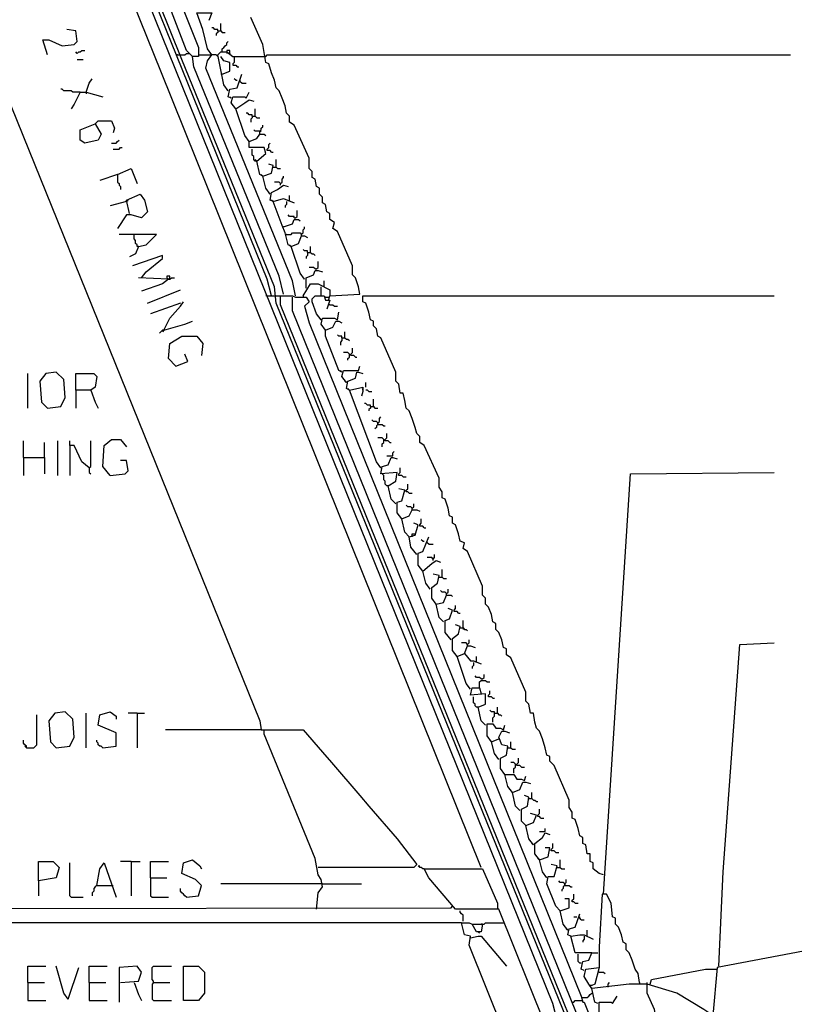
# Model space of a CAD drawing. Extents: x 0.16 to 7.56, y 0.46 to 9.88.
# Drawn here: x 3.31 to 4.88, y 3.57 to 5.56 of the extents above; entities that cross this region are included whole.
import ezdxf

# ---------------------------------------------------------------- set-up
doc = ezdxf.new("R2010")
doc.units = 0
doc.header["$MEASUREMENT"] = 0
doc.layers.add('PFV', color=7, linetype='Continuous')

msp = doc.modelspace()

# ---------------------------------------------------------------- linework, layer by layer
at = {"layer": 'PFV', "color": 0}
for points in [[(4.39697, 3.533333, 0), (4.387879, 3.566667, 0), (2.775758, 7.554545, 0), (2.745455, 7.551515, 0), (2.748485, 8.221212, 0)], [(3.818182, 5, 0), (3.809091, 5.033333, 0), (3.615152, 5.512121, 0), (2.757576, 7.627273, 0), (2.757576, 7.969697, 0)], [(4.418182, 3.530303, 0), (3.827273, 4.984848, 0), (3.824242, 5.018182, 0), (3.636364, 5.478788, 0), (2.766667, 7.636364, 0)], [(4.242424, 3.842424, 0), (3.593939, 5.454545, 0), (2.836364, 7.327273, 0), (2.830303, 7.324242, 0), (2.833333, 6.512121, 0), (3.793939, 4.139394, 0), (3.79697, 4.121212, 0), (3.60303, 4.121212, 0)], [(3.842424, 5.00303, 0), (3.833333, 5.039394, 0), (3.660606, 5.463636, 0), (3.657576, 5.484848, 0), (3.645455, 5.49697, 0), (3.615152, 5.575758, 0), (3.618182, 5.593939, 0), (3.633333, 5.593939, 0), (3.669697, 5.50303, 0), (3.669697, 5.484848, 0), (3.657576, 5.484848, 0)], [(3.866667, 5, 0), (3.860606, 5.030303, 0), (3.684848, 5.460606, 0), (3.687879, 5.475758, 0), (3.69697, 5.487879, 0), (3.687879, 5.5, 0), (3.678788, 5.539394, 0), (3.666667, 5.572727, 0), (3.69697, 5.572727, 0), (3.690909, 5.557576, 0)], [(3.933333, 4.990909, 0), (3.936364, 5, 0), (3.99697, 5.00303, 0), (3.993939, 5.018182, 0), (3.987879, 5.036364, 0), (3.981818, 5.042424, 0), (3.981818, 5.060606, 0), (3.951515, 5.130303, 0), (3.942424, 5.136364, 0), (3.945455, 5.148485, 0), (3.936364, 5.154545, 0), (3.936364, 5.166667, 0), (3.930303, 5.169697, 0), (3.927273, 5.184848, 0), (3.921212, 5.187879, 0), (3.921212, 5.2, 0), (3.915152, 5.206061, 0), (3.915152, 5.218182, 0), (3.909091, 5.221212, 0), (3.906061, 5.236364, 0), (3.9, 5.239394, 0), (3.9, 5.251515, 0), (3.893939, 5.257576, 0), (3.893939, 5.278788, 0), (3.863636, 5.345455, 0), (3.854545, 5.351515, 0), (3.854545, 5.363636, 0), (3.848485, 5.369697, 0), (3.845455, 5.384848, 0), (3.839394, 5.4, 0), (3.833333, 5.415152, 0), (3.827273, 5.421212, 0), (3.824242, 5.436364, 0), (3.818182, 5.451515, 0), (3.812121, 5.469697, 0), (3.806061, 5.472727, 0), (3.8, 5.509091, 0), (3.775758, 5.563636, 0)], [(3.715152, 5.536364, 0), (3.715152, 5.551515, 0)], [(3.363636, 5.487879, 0), (3.354545, 5.518182, 0), (3.366667, 5.518182, 0), (3.393939, 5.506061, 0), (3.418182, 5.509091, 0), (3.424242, 5.515152, 0), (3.421212, 5.536364, 0), (3.40303, 5.539394, 0)], [(3.709091, 5.536364, 0), (3.709091, 5.539394, 0), (3.70303, 5.539394, 0), (3.7, 5.542424, 0), (3.69697, 5.542424, 0)], [(3.709091, 5.536364, 0), (3.709091, 5.533333, 0), (3.706061, 5.530303, 0), (3.706061, 5.527273, 0)], [(3.709091, 5.536364, 0), (3.715152, 5.536364, 0), (3.718182, 5.533333, 0), (3.724242, 5.533333, 0)], [(3.718182, 5.493939, 0), (3.718182, 5.5, 0), (3.721212, 5.50303, 0), (3.724242, 5.506061, 0), (3.727273, 5.509091, 0), (3.727273, 5.512121, 0), (3.730303, 5.515152, 0)], [(3.424242, 5.490909, 0), (3.421212, 5.493939, 0)], [(3.424242, 5.490909, 0), (3.427273, 5.493939, 0), (3.430303, 5.493939, 0), (3.433333, 5.49697, 0), (3.439394, 5.49697, 0)], [(3.627273, 5.487879, 0), (3.624242, 5.487879, 0)], [(3.627273, 5.487879, 0), (3.636364, 5.487879, 0)], [(3.636364, 5.487879, 0), (3.642424, 5.487879, 0), (3.645455, 5.490909, 0), (3.648485, 5.490909, 0)], [(3.648485, 5.490909, 0), (3.651515, 5.490909, 0)], [(3.669697, 5.487879, 0), (3.69697, 5.487879, 0)], [(3.709091, 5.484848, 0), (3.706061, 5.487879, 0), (3.69697, 5.487879, 0)], [(3.730303, 5.415152, 0), (3.721212, 5.427273, 0), (3.709091, 5.487879, 0), (3.715152, 5.493939, 0), (3.727273, 5.493939, 0), (3.739394, 5.484848, 0), (3.806061, 5.484848, 0)], [(3.718182, 5.448485, 0), (3.733333, 5.454545, 0), (3.733333, 5.472727, 0), (3.721212, 5.475758, 0), (3.715152, 5.484848, 0)], [(3.733333, 5.490909, 0), (3.733333, 5.49697, 0), (3.727273, 5.49697, 0), (3.727273, 5.493939, 0)], [(3.727273, 5.493939, 0), (3.727273, 5.490909, 0)], [(3.733333, 5.490909, 0), (3.733333, 5.487879, 0)], [(3.742424, 5.484848, 0), (3.742424, 5.472727, 0), (3.739394, 5.469697, 0), (3.739394, 5.466667, 0), (3.745455, 5.466667, 0), (3.748485, 5.463636, 0), (3.751515, 5.463636, 0)], [(3.806061, 5.484848, 0), (3.809091, 5.487879, 0), (4.869697, 5.487879, 0)], [(3.424242, 5.478788, 0), (3.436364, 5.478788, 0)], [(3.718182, 5.448485, 0), (3.715152, 5.448485, 0)], [(3.736364, 5.4, 0), (3.730303, 5.40303, 0), (3.733333, 5.418182, 0), (3.748485, 5.421212, 0), (3.757576, 5.448485, 0)], [(3.442424, 5.412121, 0), (3.448485, 5.430303, 0), (3.454545, 5.439394, 0)], [(3.745455, 5.436364, 0), (3.742424, 5.439394, 0)], [(3.745455, 5.436364, 0), (3.748485, 5.436364, 0)], [(3.757576, 5.430303, 0), (3.754545, 5.433333, 0), (3.754545, 5.436364, 0)], [(3.757576, 5.430303, 0), (3.766667, 5.430303, 0)], [(3.430303, 5.412121, 0), (3.415152, 5.412121, 0), (3.412121, 5.415152, 0), (3.39697, 5.415152, 0), (3.393939, 5.418182, 0), (3.390909, 5.418182, 0)], [(3.430303, 5.412121, 0), (3.418182, 5.387879, 0), (3.412121, 5.378788, 0)], [(3.430303, 5.412121, 0), (3.442424, 5.412121, 0), (3.475758, 5.40303, 0)], [(3.442424, 5.412121, 0), (3.442424, 5.409091, 0)], [(3.730303, 5.415152, 0), (3.727273, 5.418182, 0)], [(3.745455, 5.378788, 0), (3.736364, 5.390909, 0), (3.739394, 5.40303, 0), (3.763636, 5.40303, 0), (3.766667, 5.4, 0), (3.772727, 5.412121, 0)], [(3.736364, 5.4, 0), (3.733333, 5.40303, 0)], [(3.772727, 5.312121, 0), (3.763636, 5.324242, 0), (3.745455, 5.378788, 0), (3.763636, 5.390909, 0), (3.772727, 5.39697, 0), (3.781818, 5.393939, 0)], [(3.745455, 5.378788, 0), (3.742424, 5.381818, 0)], [(3.778788, 5.363636, 0), (3.778788, 5.366667, 0), (3.772727, 5.366667, 0), (3.769697, 5.369697, 0), (3.766667, 5.369697, 0)], [(3.784848, 5.363636, 0), (3.784848, 5.378788, 0)], [(3.460606, 5.348485, 0), (3.472727, 5.327273, 0), (3.466667, 5.315152, 0), (3.439394, 5.309091, 0), (3.430303, 5.315152, 0), (3.430303, 5.336364, 0), (3.460606, 5.348485, 0)], [(3.460606, 5.348485, 0), (3.466667, 5.354545, 0), (3.493939, 5.354545, 0), (3.5, 5.339394, 0), (3.49697, 5.330303, 0)], [(3.778788, 5.363636, 0), (3.778788, 5.360606, 0), (3.775758, 5.357576, 0), (3.775758, 5.351515, 0)], [(3.778788, 5.363636, 0), (3.784848, 5.363636, 0), (3.787879, 5.360606, 0), (3.793939, 5.360606, 0)], [(3.793939, 5.327273, 0), (3.793939, 5.333333, 0), (3.79697, 5.336364, 0), (3.79697, 5.339394, 0), (3.8, 5.342424, 0), (3.8, 5.345455, 0)], [(3.8, 5.242424, 0), (3.793939, 5.245455, 0), (3.787879, 5.272727, 0), (3.806061, 5.287879, 0), (3.80303, 5.3, 0), (3.772727, 5.3, 0), (3.772727, 5.312121, 0), (3.787879, 5.318182, 0), (3.793939, 5.327273, 0), (3.80303, 5.327273, 0), (3.806061, 5.324242, 0)], [(3.793939, 5.333333, 0), (3.784848, 5.333333, 0), (3.781818, 5.336364, 0)], [(3.793939, 5.333333, 0), (3.79697, 5.333333, 0)], [(3.493939, 5.309091, 0), (3.50303, 5.309091, 0), (3.506061, 5.312121, 0), (3.509091, 5.315152, 0)], [(3.818182, 5.290909, 0), (3.815152, 5.293939, 0), (3.809091, 5.293939, 0), (3.809091, 5.29697, 0), (3.812121, 5.3, 0), (3.812121, 5.306061, 0), (3.815152, 5.309091, 0)], [(3.49697, 5.29697, 0), (3.509091, 5.29697, 0), (3.512121, 5.3, 0), (3.515152, 5.3, 0)], [(3.787879, 5.272727, 0), (3.784848, 5.272727, 0), (3.781818, 5.275758, 0), (3.781818, 5.281818, 0), (3.778788, 5.284848, 0), (3.778788, 5.29697, 0)], [(3.818182, 5.290909, 0), (3.821212, 5.290909, 0)], [(3.787879, 5.272727, 0), (3.784848, 5.275758, 0)], [(3.815152, 5.206061, 0), (3.806061, 5.218182, 0), (3.8, 5.242424, 0), (3.818182, 5.248485, 0), (3.821212, 5.263636, 0), (3.812121, 5.266667, 0)], [(3.827273, 5.260606, 0), (3.827273, 5.275758, 0)], [(3.506061, 5.245455, 0), (3.469697, 5.233333, 0)], [(3.506061, 5.245455, 0), (3.533333, 5.257576, 0), (3.545455, 5.227273, 0)], [(3.506061, 5.245455, 0), (3.506061, 5.230303, 0), (3.509091, 5.227273, 0), (3.509091, 5.224242, 0), (3.512121, 5.221212, 0), (3.512121, 5.215152, 0)], [(3.8, 5.242424, 0), (3.79697, 5.245455, 0)], [(3.821212, 5.260606, 0), (3.827273, 5.260606, 0), (3.830303, 5.257576, 0), (3.836364, 5.257576, 0)], [(3.821212, 5.190909, 0), (3.815152, 5.193939, 0), (3.818182, 5.209091, 0), (3.830303, 5.215152, 0), (3.842424, 5.224242, 0), (3.851515, 5.221212, 0)], [(3.836364, 5.227273, 0), (3.833333, 5.230303, 0), (3.824242, 5.230303, 0)], [(3.836364, 5.224242, 0), (3.836364, 5.227273, 0), (3.839394, 5.230303, 0), (3.839394, 5.236364, 0), (3.842424, 5.239394, 0), (3.842424, 5.242424, 0)], [(3.530303, 5.166667, 0), (3.524242, 5.193939, 0), (3.551515, 5.206061, 0), (3.560606, 5.193939, 0), (3.566667, 5.169697, 0), (3.554545, 5.157576, 0), (3.533333, 5.163636, 0), (3.524242, 5.163636, 0), (3.506061, 5.136364, 0)], [(3.815152, 5.206061, 0), (3.812121, 5.209091, 0)], [(3.524242, 5.190909, 0), (3.490909, 5.181818, 0)], [(3.524242, 5.190909, 0), (3.527273, 5.193939, 0)], [(3.821212, 5.190909, 0), (3.818182, 5.193939, 0)], [(3.857576, 5.1, 0), (3.851515, 5.10303, 0), (3.845455, 5.127273, 0), (3.839394, 5.142424, 0), (3.821212, 5.190909, 0), (3.842424, 5.19697, 0), (3.863636, 5.187879, 0)], [(3.848485, 5.190909, 0), (3.848485, 5.184848, 0), (3.845455, 5.181818, 0), (3.845455, 5.178788, 0)], [(3.854545, 5.190909, 0), (3.854545, 5.20303, 0)], [(3.863636, 5.157576, 0), (3.866667, 5.157576, 0), (3.869697, 5.160606, 0), (3.869697, 5.172727, 0)], [(3.842424, 5.139394, 0), (3.860606, 5.145455, 0), (3.863636, 5.154545, 0), (3.872727, 5.154545, 0), (3.875758, 5.151515, 0)], [(3.863636, 5.157576, 0), (3.863636, 5.160606, 0), (3.854545, 5.160606, 0), (3.851515, 5.163636, 0)], [(3.842424, 5.139394, 0), (3.839394, 5.139394, 0)], [(3.848485, 5.124242, 0), (3.857576, 5.124242, 0), (3.860606, 5.127273, 0), (3.875758, 5.127273, 0), (3.878788, 5.124242, 0)], [(3.878788, 5.121212, 0), (3.878788, 5.124242, 0), (3.881818, 5.127273, 0), (3.881818, 5.133333, 0), (3.884848, 5.136364, 0), (3.884848, 5.139394, 0)], [(3.548485, 5.1, 0), (3.563636, 5.10303, 0), (3.584848, 5.124242, 0), (3.518182, 5.124242, 0), (3.509091, 5.124242, 0)], [(3.548485, 5.1, 0), (3.545455, 5.1, 0), (3.545455, 5.10303, 0), (3.542424, 5.106061, 0), (3.542424, 5.112121, 0), (3.539394, 5.115152, 0), (3.539394, 5.124242, 0)], [(3.848485, 5.124242, 0), (3.845455, 5.124242, 0)], [(3.884848, 5.033333, 0), (3.875758, 5.045455, 0), (3.857576, 5.1, 0), (3.872727, 5.106061, 0), (3.878788, 5.121212, 0), (3.884848, 5.121212, 0), (3.890909, 5.118182, 0)], [(3.548485, 5.1, 0), (3.542424, 5.084848, 0), (3.530303, 5.078788, 0)], [(3.857576, 5.1, 0), (3.854545, 5.10303, 0)], [(3.890909, 5.087879, 0), (3.890909, 5.090909, 0), (3.884848, 5.090909, 0), (3.881818, 5.093939, 0)], [(3.890909, 5.087879, 0), (3.890909, 5.081818, 0), (3.887879, 5.078788, 0), (3.887879, 5.075758, 0)], [(3.890909, 5.087879, 0), (3.89697, 5.087879, 0), (3.9, 5.084848, 0), (3.90303, 5.084848, 0), (3.906061, 5.081818, 0)], [(3.89697, 5.087879, 0), (3.89697, 5.1, 0)], [(3.554545, 5.036364, 0), (3.563636, 5.048485, 0), (3.59697, 5.075758, 0), (3.59697, 5.081818, 0), (3.536364, 5.060606, 0)], [(3.906061, 5.054545, 0), (3.909091, 5.054545, 0), (3.912121, 5.057576, 0), (3.912121, 5.069697, 0)], [(3.887879, 5.015152, 0), (3.887879, 5.036364, 0), (3.90303, 5.042424, 0), (3.906061, 5.051515, 0), (3.912121, 5.051515, 0), (3.921212, 5.048485, 0)], [(3.906061, 5.054545, 0), (3.90303, 5.057576, 0), (3.893939, 5.057576, 0)], [(3.609091, 5.033333, 0), (3.548485, 5.036364, 0)], [(3.609091, 5.033333, 0), (3.59697, 5.024242, 0), (3.554545, 5.009091, 0)], [(3.609091, 5.033333, 0), (3.612121, 5.036364, 0), (3.612121, 5.039394, 0), (3.606061, 5.039394, 0), (3.606061, 5.036364, 0), (3.609091, 5.033333, 0), (3.612121, 5.036364, 0)], [(3.609091, 5.033333, 0), (3.612121, 5.033333, 0), (3.615152, 5.036364, 0), (3.621212, 5.036364, 0)], [(3.884848, 5.033333, 0), (3.881818, 5.036364, 0)], [(3.924242, 5.018182, 0), (3.924242, 5.030303, 0)], [(3.566667, 4.984848, 0), (3.633333, 5.012121, 0)], [(3.881818, 5, 0), (3.89697, 5.024242, 0), (3.912121, 5.024242, 0), (3.936364, 5.012121, 0), (3.936364, 5, 0)], [(3.918182, 5, 0), (3.918182, 5.018182, 0)], [(3.6, 4.930303, 0), (3.612121, 4.954545, 0), (3.633333, 4.978788, 0), (3.639394, 4.987879, 0)], [(3.809091, 5, 0), (3.806061, 5, 0)], [(3.809091, 5, 0), (3.827273, 5, 0)], [(3.827273, 5, 0), (3.836364, 5, 0)], [(4.454545, 3.439394, 0), (4.418182, 3.530303, 0), (4.418182, 3.548485, 0), (4.412121, 3.563636, 0), (3.836364, 4.981818, 0), (3.836364, 5, 0), (3.860606, 5, 0), (3.866667, 4.99697, 0), (3.887879, 4.99697, 0), (3.893939, 4.987879, 0), (3.884848, 4.978788, 0), (3.893939, 4.945455, 0), (4.445455, 3.581818, 0), (4.448485, 3.569697, 0), (4.451515, 3.569697, 0), (4.463636, 3.539394, 0), (4.466667, 3.539394, 0), (4.484848, 3.533333, 0), (4.50303, 3.530303, 0), (4.524242, 3.530303, 0), (4.518182, 3.515152, 0)], [(4.533333, 3.451515, 0), (4.515152, 3.466667, 0), (4.50303, 3.5, 0), (4.475758, 3.49697, 0), (4.463636, 3.49697, 0), (4.448485, 3.515152, 0), (3.860606, 4.969697, 0), (3.860606, 4.99697, 0)], [(3.881818, 5, 0), (3.881818, 4.99697, 0)], [(3.918182, 4.951515, 0), (3.909091, 4.963636, 0), (3.9, 4.987879, 0), (3.9, 4.993939, 0), (3.906061, 5, 0), (3.924242, 5, 0), (3.927273, 4.990909, 0), (3.936364, 4.990909, 0), (3.930303, 4.972727, 0)], [(3.927273, 4.99697, 0), (3.924242, 4.99697, 0)], [(3.927273, 4.99697, 0), (3.933333, 4.99697, 0)], [(4.490909, 3.827273, 0), (4.481818, 3.830303, 0), (4.469697, 3.839394, 0), (4.469697, 3.851515, 0), (4.463636, 3.854545, 0), (4.463636, 3.869697, 0), (4.457576, 3.869697, 0), (4.454545, 3.887879, 0), (4.448485, 3.890909, 0), (4.448485, 3.90303, 0), (4.442424, 3.906061, 0), (4.439394, 3.921212, 0), (4.433333, 3.939394, 0), (4.427273, 3.942424, 0), (4.427273, 3.954545, 0), (4.421212, 3.963636, 0), (4.421212, 3.978788, 0), (4.390909, 4.048485, 0), (4.381818, 4.057576, 0), (4.381818, 4.066667, 0), (4.375758, 4.069697, 0), (4.372727, 4.084848, 0), (4.366667, 4.10303, 0), (4.360606, 4.118182, 0), (4.354545, 4.124242, 0), (4.351515, 4.136364, 0), (4.348485, 4.154545, 0), (4.342424, 4.154545, 0), (4.339394, 4.172727, 0), (4.333333, 4.178788, 0), (4.333333, 4.19697, 0), (4.30303, 4.266667, 0), (4.293939, 4.272727, 0), (4.293939, 4.284848, 0), (4.287879, 4.287879, 0), (4.284848, 4.30303, 0), (4.278788, 4.318182, 0), (4.272727, 4.324242, 0), (4.272727, 4.336364, 0), (4.266667, 4.339394, 0), (4.263636, 4.354545, 0), (4.257576, 4.369697, 0), (4.251515, 4.375758, 0), (4.251515, 4.387879, 0), (4.245455, 4.393939, 0), (4.245455, 4.412121, 0), (4.215152, 4.481818, 0), (4.206061, 4.487879, 0), (4.209091, 4.5, 0), (4.2, 4.50303, 0), (4.19697, 4.518182, 0), (4.190909, 4.536364, 0), (4.184848, 4.539394, 0), (4.184848, 4.551515, 0), (4.178788, 4.554545, 0), (4.175758, 4.569697, 0), (4.169697, 4.587879, 0), (4.163636, 4.590909, 0), (4.163636, 4.60303, 0), (4.157576, 4.612121, 0), (4.157576, 4.630303, 0), (4.127273, 4.69697, 0), (4.118182, 4.70303, 0), (4.118182, 4.715152, 0), (4.112121, 4.721212, 0), (4.109091, 4.733333, 0), (4.10303, 4.751515, 0), (4.09697, 4.766667, 0), (4.090909, 4.772727, 0), (4.087879, 4.787879, 0), (4.084848, 4.80303, 0), (4.078788, 4.80303, 0), (4.075758, 4.821212, 0), (4.069697, 4.827273, 0), (4.069697, 4.845455, 0), (4.039394, 4.915152, 0), (4.033333, 4.918182, 0), (4.030303, 4.933333, 0), (4.024242, 4.939394, 0), (4.024242, 4.948485, 0), (4.018182, 4.951515, 0), (4.015152, 4.966667, 0), (4.009091, 4.984848, 0), (4.00303, 4.987879, 0), (4.00303, 5, 0), (4.836364, 5, 0)], [(3.633333, 4.984848, 0), (3.572727, 4.963636, 0)], [(3.927273, 4.930303, 0), (3.918182, 4.942424, 0), (3.921212, 4.954545, 0), (3.945455, 4.954545, 0), (3.951515, 4.951515, 0), (3.954545, 4.966667, 0)], [(3.936364, 4.981818, 0), (3.933333, 4.981818, 0)], [(3.936364, 4.981818, 0), (3.942424, 4.981818, 0), (3.945455, 4.978788, 0), (3.951515, 4.978788, 0)], [(3.6, 4.930303, 0), (3.642424, 4.942424, 0), (3.657576, 4.948485, 0)], [(3.918182, 4.951515, 0), (3.915152, 4.954545, 0)], [(3.960606, 4.845455, 0), (3.954545, 4.848485, 0), (3.927273, 4.918182, 0), (3.927273, 4.930303, 0), (3.942424, 4.936364, 0), (3.948485, 4.948485, 0), (3.954545, 4.948485, 0), (3.960606, 4.945455, 0)], [(3.6, 4.930303, 0), (3.59697, 4.930303, 0), (3.593939, 4.927273, 0), (3.590909, 4.924242, 0)], [(3.6, 4.930303, 0), (3.59697, 4.927273, 0)], [(3.966667, 4.915152, 0), (3.966667, 4.927273, 0)], [(3.624242, 4.857576, 0), (3.609091, 4.872727, 0), (3.612121, 4.90303, 0), (3.636364, 4.918182, 0), (3.666667, 4.918182, 0), (3.678788, 4.90303, 0), (3.675758, 4.878788, 0)], [(3.960606, 4.915152, 0), (3.960606, 4.918182, 0), (3.954545, 4.918182, 0), (3.951515, 4.921212, 0)], [(3.960606, 4.915152, 0), (3.960606, 4.909091, 0), (3.957576, 4.906061, 0), (3.957576, 4.9, 0)], [(3.960606, 4.915152, 0), (3.966667, 4.915152, 0), (3.969697, 4.912121, 0), (3.972727, 4.912121, 0), (3.975758, 4.909091, 0)], [(3.987879, 4.875758, 0), (3.984848, 4.878788, 0), (3.978788, 4.878788, 0), (3.978788, 4.881818, 0), (3.981818, 4.884848, 0), (3.981818, 4.893939, 0)], [(3.624242, 4.857576, 0), (3.648485, 4.866667, 0), (3.642424, 4.881818, 0)], [(3.972727, 4.869697, 0), (3.972727, 4.872727, 0), (3.975758, 4.875758, 0), (3.975758, 4.881818, 0), (3.972727, 4.884848, 0), (3.963636, 4.884848, 0)], [(3.987879, 4.875758, 0), (3.990909, 4.875758, 0)], [(3.363636, 4.772727, 0), (3.390909, 4.775758, 0), (3.4, 4.793939, 0), (3.39697, 4.830303, 0), (3.381818, 4.845455, 0), (3.360606, 4.842424, 0), (3.348485, 4.827273, 0), (3.351515, 4.784848, 0), (3.363636, 4.772727, 0)], [(3.960606, 4.845455, 0), (3.957576, 4.848485, 0)], [(3.969697, 4.824242, 0), (3.960606, 4.836364, 0), (3.963636, 4.848485, 0), (3.993939, 4.848485, 0), (3.99697, 4.857576, 0)], [(3.975758, 4.809091, 0), (3.969697, 4.812121, 0), (3.972727, 4.827273, 0), (3.987879, 4.833333, 0), (3.990909, 4.845455, 0), (3.993939, 4.845455, 0), (4.00303, 4.842424, 0)], [(3.324242, 4.772727, 0), (3.324242, 4.842424, 0)], [(3.421212, 4.809091, 0), (3.421212, 4.842424, 0), (3.457576, 4.842424, 0), (3.463636, 4.836364, 0), (3.460606, 4.815152, 0), (3.451515, 4.809091, 0), (3.421212, 4.809091, 0), (3.421212, 4.772727, 0)], [(3.969697, 4.824242, 0), (3.966667, 4.827273, 0)], [(3.451515, 4.809091, 0), (3.460606, 4.784848, 0), (3.466667, 4.772727, 0)], [(3.975758, 4.809091, 0), (3.972727, 4.812121, 0)], [(4.039394, 4.651515, 0), (4.030303, 4.663636, 0), (3.975758, 4.809091, 0), (4.00303, 4.815152, 0), (4.00303, 4.806061, 0), (4, 4.79697, 0)], [(4.00303, 4.809091, 0), (4.00303, 4.812121, 0)], [(4.009091, 4.815152, 0), (4.009091, 4.824242, 0)], [(4.015152, 4.806061, 0), (4.012121, 4.809091, 0), (4.009091, 4.809091, 0)], [(4.015152, 4.806061, 0), (4.021212, 4.806061, 0)], [(4.024242, 4.775758, 0), (4.024242, 4.790909, 0)], [(4.018182, 4.775758, 0), (4.018182, 4.778788, 0), (4.012121, 4.778788, 0), (4.009091, 4.781818, 0), (4.006061, 4.781818, 0)], [(4.018182, 4.775758, 0), (4.018182, 4.772727, 0), (4.015152, 4.769697, 0), (4.015152, 4.766667, 0)], [(4.018182, 4.775758, 0), (4.024242, 4.775758, 0), (4.027273, 4.772727, 0), (4.033333, 4.772727, 0)], [(4.033333, 4.742424, 0), (4.030303, 4.745455, 0), (4.024242, 4.745455, 0), (4.021212, 4.748485, 0)], [(4.033333, 4.739394, 0), (4.033333, 4.742424, 0), (4.036364, 4.745455, 0), (4.036364, 4.751515, 0), (4.039394, 4.754545, 0)], [(4.033333, 4.739394, 0), (4.030303, 4.736364, 0), (4.030303, 4.733333, 0), (4.027273, 4.730303, 0)], [(4.033333, 4.742424, 0), (4.033333, 4.739394, 0)], [(4.033333, 4.739394, 0), (4.042424, 4.739394, 0), (4.045455, 4.736364, 0), (4.048485, 4.736364, 0)], [(3.315152, 4.672727, 0), (3.315152, 4.706061, 0)], [(3.384848, 4.636364, 0), (3.384848, 4.706061, 0)], [(3.448485, 4.651515, 0), (3.433333, 4.663636, 0), (3.418182, 4.69697, 0), (3.409091, 4.69697, 0), (3.409091, 4.706061, 0)], [(3.448485, 4.651515, 0), (3.451515, 4.654545, 0), (3.451515, 4.706061, 0)], [(3.490909, 4.636364, 0), (3.475758, 4.654545, 0), (3.478788, 4.69697, 0), (3.493939, 4.709091, 0), (3.512121, 4.709091, 0), (3.524242, 4.693939, 0)], [(4.042424, 4.693939, 0), (4.042424, 4.7, 0), (4.045455, 4.70303, 0), (4.045455, 4.709091, 0), (4.042424, 4.712121, 0), (4.033333, 4.712121, 0)], [(4.057576, 4.70303, 0), (4.054545, 4.706061, 0), (4.048485, 4.706061, 0), (4.048485, 4.709091, 0), (4.051515, 4.712121, 0), (4.051515, 4.721212, 0)], [(3.357576, 4.672727, 0), (3.357576, 4.70303, 0)], [(3.409091, 4.69697, 0), (3.409091, 4.636364, 0)], [(4.057576, 4.70303, 0), (4.060606, 4.70303, 0)], [(3.315152, 4.672727, 0), (3.357576, 4.672727, 0), (3.357576, 4.639394, 0)], [(3.315152, 4.672727, 0), (3.315152, 4.636364, 0)], [(3.490909, 4.636364, 0), (3.521212, 4.639394, 0), (3.527273, 4.645455, 0), (3.524242, 4.666667, 0), (3.512121, 4.666667, 0)], [(4.069697, 4.578788, 0), (4.060606, 4.587879, 0), (4.054545, 4.615152, 0), (4.069697, 4.624242, 0), (4.072727, 4.642424, 0), (4.039394, 4.639394, 0), (4.042424, 4.654545, 0), (4.054545, 4.657576, 0), (4.060606, 4.672727, 0), (4.063636, 4.672727, 0), (4.072727, 4.669697, 0)], [(4.051515, 4.675758, 0), (4.063636, 4.675758, 0), (4.063636, 4.681818, 0), (4.066667, 4.684848, 0)], [(3.448485, 4.651515, 0), (3.448485, 4.642424, 0), (3.451515, 4.639394, 0)], [(4.039394, 4.651515, 0), (4.036364, 4.654545, 0)], [(4.084848, 4.633333, 0), (4.081818, 4.636364, 0), (4.075758, 4.636364, 0), (4.075758, 4.639394, 0), (4.078788, 4.642424, 0), (4.078788, 4.651515, 0)], [(4.045455, 4.636364, 0), (4.042424, 4.639394, 0)], [(4.054545, 4.615152, 0), (4.051515, 4.615152, 0), (4.048485, 4.618182, 0), (4.048485, 4.624242, 0), (4.045455, 4.627273, 0), (4.045455, 4.636364, 0)], [(4.084848, 4.633333, 0), (4.090909, 4.633333, 0)], [(4.490909, 3.787879, 0), (4.545455, 4.639394, 0), (4.836364, 4.642424, 0)], [(4.081818, 4.548485, 0), (4.072727, 4.560606, 0), (4.072727, 4.581818, 0), (4.081818, 4.584848, 0), (4.087879, 4.606061, 0), (4.075758, 4.609091, 0)], [(4.09697, 4.6, 0), (4.093939, 4.60303, 0), (4.090909, 4.60303, 0), (4.090909, 4.606061, 0), (4.093939, 4.609091, 0), (4.093939, 4.618182, 0)], [(4.09697, 4.6, 0), (4.10303, 4.6, 0)], [(4.09697, 4.512121, 0), (4.087879, 4.521212, 0), (4.081818, 4.548485, 0), (4.09697, 4.554545, 0), (4.10303, 4.566667, 0), (4.112121, 4.566667, 0), (4.118182, 4.563636, 0)], [(4.10303, 4.569697, 0), (4.1, 4.572727, 0), (4.093939, 4.572727, 0), (4.090909, 4.575758, 0)], [(4.10303, 4.566667, 0), (4.10303, 4.569697, 0), (4.106061, 4.572727, 0), (4.106061, 4.578788, 0)], [(4.127273, 4.530303, 0), (4.124242, 4.533333, 0), (4.118182, 4.533333, 0), (4.118182, 4.536364, 0), (4.121212, 4.539394, 0), (4.121212, 4.548485, 0)], [(4.112121, 4.475758, 0), (4.1, 4.490909, 0), (4.09697, 4.512121, 0), (4.109091, 4.515152, 0), (4.115152, 4.536364, 0), (4.106061, 4.539394, 0)], [(4.127273, 4.530303, 0), (4.130303, 4.530303, 0)], [(4.10303, 4.512121, 0), (4.10303, 4.518182, 0), (4.109091, 4.518182, 0)], [(4.124242, 4.442424, 0), (4.115152, 4.454545, 0), (4.115152, 4.478788, 0), (4.124242, 4.481818, 0), (4.136364, 4.512121, 0)], [(4.124242, 4.50303, 0), (4.121212, 4.506061, 0)], [(4.124242, 4.50303, 0), (4.127273, 4.50303, 0)], [(4.136364, 4.49697, 0), (4.133333, 4.5, 0), (4.133333, 4.50303, 0)], [(4.136364, 4.49697, 0), (4.145455, 4.49697, 0)], [(4.145455, 4.466667, 0), (4.142424, 4.469697, 0), (4.133333, 4.469697, 0)], [(4.145455, 4.463636, 0), (4.145455, 4.466667, 0), (4.148485, 4.469697, 0), (4.148485, 4.475758, 0)], [(4.139394, 4.406061, 0), (4.130303, 4.418182, 0), (4.124242, 4.442424, 0), (4.142424, 4.457576, 0), (4.151515, 4.463636, 0), (4.160606, 4.460606, 0)], [(4.124242, 4.442424, 0), (4.121212, 4.445455, 0)], [(4.151515, 4.375758, 0), (4.142424, 4.387879, 0), (4.142424, 4.409091, 0), (4.154545, 4.418182, 0), (4.157576, 4.433333, 0), (4.145455, 4.436364, 0)], [(4.157576, 4.430303, 0), (4.163636, 4.430303, 0), (4.166667, 4.427273, 0), (4.172727, 4.427273, 0)], [(4.163636, 4.430303, 0), (4.163636, 4.445455, 0)], [(4.166667, 4.339394, 0), (4.157576, 4.348485, 0), (4.151515, 4.375758, 0), (4.166667, 4.378788, 0), (4.172727, 4.393939, 0), (4.181818, 4.393939, 0), (4.184848, 4.390909, 0)], [(4.172727, 4.39697, 0), (4.169697, 4.4, 0), (4.163636, 4.4, 0), (4.160606, 4.40303, 0)], [(4.172727, 4.393939, 0), (4.172727, 4.39697, 0), (4.175758, 4.4, 0), (4.175758, 4.406061, 0)], [(4.19697, 4.357576, 0), (4.193939, 4.360606, 0), (4.187879, 4.360606, 0), (4.187879, 4.363636, 0), (4.190909, 4.366667, 0), (4.190909, 4.372727, 0)], [(4.181818, 4.30303, 0), (4.169697, 4.318182, 0), (4.169697, 4.342424, 0), (4.178788, 4.345455, 0), (4.184848, 4.363636, 0), (4.175758, 4.366667, 0)], [(4.19697, 4.357576, 0), (4.2, 4.357576, 0)], [(4.193939, 4.269697, 0), (4.184848, 4.281818, 0), (4.184848, 4.306061, 0), (4.19697, 4.315152, 0), (4.2, 4.330303, 0), (4.190909, 4.333333, 0)], [(4.2, 4.327273, 0), (4.206061, 4.327273, 0), (4.209091, 4.324242, 0), (4.212121, 4.324242, 0), (4.215152, 4.321212, 0)], [(4.206061, 4.327273, 0), (4.206061, 4.342424, 0)], [(4.206061, 4.327273, 0), (4.206061, 4.324242, 0)], [(4.215152, 4.293939, 0), (4.212121, 4.29697, 0), (4.20303, 4.29697, 0)], [(4.209091, 4.275758, 0), (4.215152, 4.290909, 0), (4.221212, 4.290909, 0), (4.230303, 4.287879, 0)], [(4.215152, 4.290909, 0), (4.215152, 4.293939, 0), (4.218182, 4.29697, 0), (4.218182, 4.30303, 0)], [(4.724242, 3.642424, 0), (4.733333, 3.833333, 0), (4.766667, 4.293939, 0), (4.836364, 4.29697, 0)], [(4.193939, 4.269697, 0), (4.190909, 4.272727, 0)], [(4.221212, 4.20303, 0), (4.212121, 4.215152, 0), (4.193939, 4.269697, 0), (4.209091, 4.275758, 0), (4.221212, 4.260606, 0), (4.227273, 4.260606, 0), (4.242424, 4.254545, 0)], [(4.233333, 4.257576, 0), (4.233333, 4.269697, 0)], [(4.227273, 4.257576, 0), (4.227273, 4.251515, 0), (4.224242, 4.248485, 0), (4.224242, 4.245455, 0)], [(4.242424, 4.224242, 0), (4.239394, 4.227273, 0), (4.233333, 4.227273, 0), (4.230303, 4.230303, 0)], [(4.242424, 4.224242, 0), (4.245455, 4.224242, 0), (4.248485, 4.227273, 0), (4.248485, 4.233333, 0)], [(4.239394, 4.206061, 0), (4.239394, 4.218182, 0), (4.242424, 4.221212, 0), (4.251515, 4.221212, 0), (4.254545, 4.218182, 0), (4.260606, 4.218182, 0)], [(4.251515, 4.130303, 0), (4.242424, 4.139394, 0), (4.236364, 4.166667, 0), (4.251515, 4.172727, 0), (4.251515, 4.193939, 0), (4.221212, 4.190909, 0), (4.224242, 4.206061, 0), (4.239394, 4.206061, 0), (4.242424, 4.193939, 0)], [(4.236364, 4.166667, 0), (4.233333, 4.166667, 0), (4.230303, 4.169697, 0), (4.230303, 4.172727, 0), (4.227273, 4.175758, 0), (4.227273, 4.187879, 0)], [(4.266667, 4.184848, 0), (4.263636, 4.187879, 0), (4.257576, 4.187879, 0), (4.257576, 4.190909, 0), (4.260606, 4.193939, 0), (4.260606, 4.2, 0)], [(4.266667, 4.184848, 0), (4.269697, 4.184848, 0)], [(3.321212, 4.084848, 0), (3.336364, 4.084848, 0), (3.339394, 4.087879, 0), (3.342424, 4.090909, 0), (3.342424, 4.151515, 0)], [(3.381818, 4.084848, 0), (3.409091, 4.087879, 0), (3.418182, 4.106061, 0), (3.415152, 4.142424, 0), (3.4, 4.157576, 0), (3.378788, 4.154545, 0), (3.366667, 4.139394, 0), (3.369697, 4.09697, 0), (3.381818, 4.084848, 0)], [(3.442424, 4.084848, 0), (3.442424, 4.154545, 0)], [(3.475758, 4.084848, 0), (3.50303, 4.087879, 0), (3.50303, 4.115152, 0), (3.466667, 4.130303, 0), (3.469697, 4.151515, 0), (3.490909, 4.157576, 0), (3.50303, 4.148485, 0), (3.50303, 4.142424, 0)], [(3.545455, 4.154545, 0), (3.527273, 4.154545, 0)], [(3.545455, 4.154545, 0), (3.560606, 4.154545, 0)], [(3.545455, 4.154545, 0), (3.545455, 4.084848, 0)], [(4.266667, 4.136364, 0), (4.266667, 4.145455, 0), (4.269697, 4.148485, 0), (4.269697, 4.157576, 0), (4.263636, 4.157576, 0), (4.260606, 4.160606, 0)], [(4.269697, 4.154545, 0), (4.275758, 4.154545, 0), (4.278788, 4.151515, 0), (4.281818, 4.151515, 0), (4.284848, 4.148485, 0)], [(4.275758, 4.154545, 0), (4.275758, 4.166667, 0)], [(4.263636, 4.09697, 0), (4.254545, 4.109091, 0), (4.254545, 4.133333, 0), (4.266667, 4.133333, 0), (4.272727, 4.124242, 0), (4.281818, 4.124242, 0), (4.287879, 4.121212, 0), (4.290909, 4.130303, 0)], [(3.79697, 4.121212, 0), (3.80303, 4.121212, 0)], [(3.909091, 3.757576, 0), (3.912121, 3.790909, 0), (3.921212, 3.80303, 0), (3.918182, 3.818182, 0), (3.912121, 3.827273, 0), (3.906061, 3.860606, 0), (3.80303, 4.112121, 0), (3.80303, 4.121212, 0), (3.881818, 4.121212, 0), (3.921212, 4.075758, 0), (3.939394, 4.054545, 0), (3.99697, 3.987879, 0), (4.015152, 3.966667, 0), (4.072727, 3.9, 0), (4.112121, 3.848485, 0), (4.106061, 3.842424, 0), (3.912121, 3.842424, 0)], [(4.290909, 4.030303, 0), (4.281818, 4.042424, 0), (4.281818, 4.063636, 0), (4.293939, 4.069697, 0), (4.29697, 4.087879, 0), (4.284848, 4.090909, 0), (4.278788, 4.106061, 0), (4.284848, 4.118182, 0), (4.290909, 4.118182, 0), (4.3, 4.115152, 0)], [(3.321212, 4.084848, 0), (3.321212, 4.087879, 0), (3.318182, 4.090909, 0), (3.315152, 4.093939, 0), (3.315152, 4.1, 0)], [(3.321212, 4.084848, 0), (3.318182, 4.087879, 0)], [(3.475758, 4.084848, 0), (3.472727, 4.087879, 0), (3.469697, 4.087879, 0), (3.466667, 4.090909, 0), (3.466667, 4.093939, 0), (3.463636, 4.09697, 0), (3.463636, 4.1, 0)], [(4.263636, 4.09697, 0), (4.260606, 4.1, 0)], [(4.278788, 4.060606, 0), (4.269697, 4.072727, 0), (4.263636, 4.09697, 0), (4.278788, 4.10303, 0)], [(4.30303, 4.084848, 0), (4.30303, 4.09697, 0)], [(4.29697, 4.084848, 0), (4.30303, 4.084848, 0), (4.306061, 4.081818, 0), (4.312121, 4.081818, 0)], [(4.309091, 4.033333, 0), (4.309091, 4.042424, 0), (4.312121, 4.045455, 0), (4.312121, 4.051515, 0), (4.309091, 4.054545, 0), (4.30303, 4.054545, 0)], [(4.324242, 4.045455, 0), (4.321212, 4.048485, 0), (4.315152, 4.048485, 0), (4.315152, 4.051515, 0), (4.318182, 4.054545, 0), (4.318182, 4.063636, 0)], [(4.306061, 3.993939, 0), (4.29697, 4.006061, 0), (4.290909, 4.030303, 0), (4.309091, 4.030303, 0), (4.315152, 4.021212, 0), (4.324242, 4.021212, 0), (4.330303, 4.018182, 0), (4.333333, 4.027273, 0)], [(4.324242, 4.045455, 0), (4.330303, 4.045455, 0)], [(4.321212, 3.957576, 0), (4.312121, 3.966667, 0), (4.306061, 3.993939, 0), (4.321212, 4, 0), (4.327273, 4.015152, 0), (4.333333, 4.015152, 0), (4.342424, 4.012121, 0)], [(4.345455, 3.981818, 0), (4.345455, 3.993939, 0)], [(4.333333, 3.927273, 0), (4.324242, 3.936364, 0), (4.324242, 3.960606, 0), (4.336364, 3.966667, 0), (4.339394, 3.984848, 0), (4.330303, 3.987879, 0)], [(4.339394, 3.981818, 0), (4.345455, 3.981818, 0), (4.348485, 3.978788, 0), (4.351515, 3.978788, 0), (4.354545, 3.975758, 0), (4.357576, 3.975758, 0)], [(4.348485, 3.887879, 0), (4.339394, 3.9, 0), (4.333333, 3.927273, 0), (4.348485, 3.933333, 0), (4.354545, 3.948485, 0), (4.342424, 3.951515, 0)], [(4.363636, 3.942424, 0), (4.360606, 3.945455, 0), (4.357576, 3.945455, 0), (4.357576, 3.948485, 0), (4.360606, 3.951515, 0), (4.360606, 3.960606, 0)], [(4.363636, 3.942424, 0), (4.369697, 3.942424, 0)], [(4.360606, 3.857576, 0), (4.351515, 3.869697, 0), (4.351515, 3.890909, 0), (4.366667, 3.90303, 0), (4.372727, 3.912121, 0), (4.381818, 3.909091, 0)], [(4.360606, 3.915152, 0), (4.372727, 3.915152, 0), (4.372727, 3.921212, 0)], [(4.348485, 3.887879, 0), (4.345455, 3.890909, 0)], [(4.393939, 3.872727, 0), (4.390909, 3.875758, 0), (4.384848, 3.875758, 0), (4.384848, 3.878788, 0), (4.387879, 3.881818, 0), (4.387879, 3.890909, 0)], [(4.375758, 3.821212, 0), (4.366667, 3.833333, 0), (4.360606, 3.857576, 0), (4.378788, 3.863636, 0), (4.381818, 3.881818, 0), (4.372727, 3.881818, 0)], [(4.393939, 3.872727, 0), (4.4, 3.872727, 0)], [(3.345455, 3.815152, 0), (3.345455, 3.854545, 0), (3.375758, 3.854545, 0), (3.387879, 3.842424, 0), (3.381818, 3.821212, 0), (3.345455, 3.815152, 0), (3.345455, 3.784848, 0)], [(3.412121, 3.781818, 0), (3.409091, 3.784848, 0), (3.409091, 3.851515, 0)], [(3.463636, 3.806061, 0), (3.469697, 3.839394, 0), (3.478788, 3.851515, 0), (3.50303, 3.781818, 0)], [(3.533333, 3.854545, 0), (3.512121, 3.854545, 0)], [(3.533333, 3.854545, 0), (3.551515, 3.854545, 0)], [(3.533333, 3.854545, 0), (3.533333, 3.784848, 0)], [(3.572727, 3.821212, 0), (3.572727, 3.854545, 0), (3.609091, 3.854545, 0)], [(3.645455, 3.781818, 0), (3.669697, 3.784848, 0), (3.675758, 3.806061, 0), (3.663636, 3.818182, 0), (3.636364, 3.830303, 0), (3.639394, 3.851515, 0), (3.657576, 3.857576, 0), (3.672727, 3.845455, 0), (3.675758, 3.839394, 0)], [(4.360606, 3.857576, 0), (4.357576, 3.860606, 0)], [(4.40303, 3.754545, 0), (4.393939, 3.763636, 0), (4.375758, 3.809091, 0), (4.378788, 3.824242, 0), (4.390909, 3.824242, 0), (4.39697, 3.845455, 0), (4.384848, 3.848485, 0)], [(4.40303, 3.842424, 0), (4.40303, 3.857576, 0)], [(5.790909, 2.59697, 0), (5.893939, 2.636364, 0), (5.736364, 3.781818, 0), (5.830303, 3.830303, 0), (5.848485, 3.839394, 0), (5.848485, 3.848485, 0), (5.745455, 3.833333, 0), (4.721212, 3.639394, 0), (4.712121, 3.542424, 0), (4.693939, 3.554545, 0), (4.639394, 3.587879, 0), (4.578788, 3.606061, 0), (4.542424, 3.606061, 0), (4.466667, 3.59697, 0), (4.460606, 3.606061, 0), (4.451515, 3.621212, 0), (4.454545, 3.636364, 0), (4.481818, 3.639394, 0), (4.472727, 3.606061, 0), (4.466667, 3.60303, 0)], [(4.127273, 3.839394, 0), (4.124242, 3.839394, 0), (4.121212, 3.842424, 0), (4.118182, 3.842424, 0), (4.115152, 3.845455, 0), (4.118182, 3.845455, 0)], [(4.448485, 3.430303, 0), (4.439394, 3.433333, 0), (4.4, 3.533333, 0), (4.387879, 3.530303, 0), (4.381818, 3.521212, 0), (4.372727, 3.524242, 0), (4.278788, 3.757576, 0), (4.190909, 3.757576, 0), (4.136364, 3.821212, 0), (4.127273, 3.839394, 0), (4.245455, 3.839394, 0), (4.275758, 3.769697, 0), (4.275758, 3.757576, 0)], [(4.39697, 3.842424, 0), (4.40303, 3.842424, 0), (4.406061, 3.839394, 0), (4.412121, 3.839394, 0)], [(3.572727, 3.821212, 0), (3.606061, 3.821212, 0)], [(3.572727, 3.821212, 0), (3.572727, 3.784848, 0), (3.575758, 3.781818, 0), (3.609091, 3.781818, 0)], [(3.921212, 3.809091, 0), (3.715152, 3.809091, 0)], [(3.921212, 3.809091, 0), (4, 3.809091, 0)], [(4.412121, 3.809091, 0), (4.409091, 3.812121, 0), (4.40303, 3.812121, 0), (4.4, 3.815152, 0)], [(4.412121, 3.806061, 0), (4.412121, 3.809091, 0), (4.415152, 3.812121, 0), (4.415152, 3.818182, 0)], [(4.412121, 3.809091, 0), (4.412121, 3.806061, 0)], [(3.463636, 3.806061, 0), (3.460606, 3.80303, 0), (3.457576, 3.8, 0), (3.457576, 3.793939, 0), (3.454545, 3.790909, 0), (3.454545, 3.784848, 0)], [(3.463636, 3.806061, 0), (3.493939, 3.806061, 0)], [(3.493939, 3.806061, 0), (3.49697, 3.806061, 0)], [(3.645455, 3.781818, 0), (3.642424, 3.784848, 0), (3.639394, 3.787879, 0), (3.636364, 3.790909, 0), (3.633333, 3.793939, 0), (3.633333, 3.8, 0)], [(4.412121, 3.806061, 0), (4.409091, 3.80303, 0), (4.409091, 3.8, 0), (4.406061, 3.79697, 0), (4.406061, 3.793939, 0)], [(4.412121, 3.806061, 0), (4.421212, 3.806061, 0), (4.424242, 3.80303, 0), (4.427273, 3.80303, 0)], [(3.412121, 3.781818, 0), (3.436364, 3.781818, 0)], [(4.418182, 3.715152, 0), (4.409091, 3.727273, 0), (4.40303, 3.754545, 0), (4.421212, 3.760606, 0), (4.421212, 3.778788, 0), (4.412121, 3.778788, 0)], [(4.433333, 3.769697, 0), (4.430303, 3.772727, 0), (4.427273, 3.772727, 0), (4.427273, 3.775758, 0), (4.430303, 3.778788, 0), (4.430303, 3.787879, 0)], [(4.433333, 3.769697, 0), (4.439394, 3.769697, 0)], [(4.563636, 3.609091, 0), (4.560606, 3.627273, 0), (4.554545, 3.636364, 0), (4.548485, 3.654545, 0), (4.542424, 3.669697, 0), (4.536364, 3.675758, 0), (4.536364, 3.687879, 0), (4.530303, 3.690909, 0), (4.527273, 3.706061, 0), (4.521212, 3.721212, 0), (4.515152, 3.727273, 0), (4.515152, 3.739394, 0), (4.509091, 3.742424, 0), (4.506061, 3.769697, 0), (4.49697, 3.787879, 0), (4.487879, 3.787879, 0), (4.481818, 3.681818, 0), (4.481818, 3.639394, 0)], [(2.19697, 3.757576, 0), (4.181818, 3.760606, 0), (4.184848, 3.763636, 0)], [(4.206061, 3.733333, 0), (4.206061, 3.745455, 0), (4.20303, 3.748485, 0), (4.2, 3.751515, 0), (4.2, 3.754545, 0)], [(4.20303, 3.730303, 0), (1.942424, 3.730303, 0), (1.939394, 3.733333, 0)], [(4.336364, 3.412121, 0), (4.324242, 3.421212, 0), (4.218182, 3.684848, 0), (4.221212, 3.70303, 0), (4.209091, 3.706061, 0), (4.20303, 3.730303, 0), (4.218182, 3.730303, 0), (4.224242, 3.727273, 0), (4.245455, 3.727273, 0), (4.242424, 3.712121, 0), (4.233333, 3.712121, 0), (4.224242, 3.727273, 0)], [(4.245455, 3.727273, 0), (4.248485, 3.727273, 0), (4.251515, 3.730303, 0), (4.287879, 3.730303, 0)], [(4.424242, 3.70303, 0), (4.418182, 3.706061, 0), (4.421212, 3.718182, 0), (4.433333, 3.721212, 0), (4.442424, 3.748485, 0)], [(4.430303, 3.742424, 0), (4.436364, 3.742424, 0)], [(4.445455, 3.736364, 0), (4.442424, 3.739394, 0), (4.442424, 3.742424, 0)], [(4.445455, 3.736364, 0), (4.451515, 3.736364, 0)], [(4.239394, 3.709091, 0), (4.236364, 3.712121, 0)], [(4.245455, 3.727273, 0), (4.242424, 3.727273, 0)], [(4.418182, 3.715152, 0), (4.415152, 3.718182, 0)], [(4.457576, 3.70303, 0), (4.457576, 3.715152, 0)], [(4.221212, 3.7, 0), (4.236364, 3.70303, 0), (4.242424, 3.70303, 0), (4.293939, 3.642424, 0)], [(4.451515, 3.633333, 0), (4.445455, 3.636364, 0), (4.448485, 3.651515, 0), (4.460606, 3.654545, 0), (4.466667, 3.669697, 0), (4.442424, 3.669697, 0), (4.433333, 3.669697, 0), (4.424242, 3.70303, 0), (4.442424, 3.706061, 0), (4.451515, 3.706061, 0), (4.469697, 3.69697, 0)], [(4.451515, 3.70303, 0), (4.451515, 3.69697, 0), (4.448485, 3.693939, 0), (4.448485, 3.690909, 0)], [(4.466667, 3.669697, 0), (4.478788, 3.669697, 0)], [(4.445455, 3.648485, 0), (4.442424, 3.648485, 0), (4.439394, 3.651515, 0), (4.439394, 3.666667, 0)], [(3.324242, 3.609091, 0), (3.324242, 3.642424, 0), (3.360606, 3.642424, 0)], [(3.406061, 3.575758, 0), (3.39697, 3.587879, 0), (3.381818, 3.642424, 0)], [(3.406061, 3.575758, 0), (3.427273, 3.639394, 0)], [(3.448485, 3.609091, 0), (3.448485, 3.642424, 0), (3.484848, 3.642424, 0)], [(3.512121, 3.609091, 0), (3.548485, 3.612121, 0), (3.554545, 3.630303, 0), (3.545455, 3.642424, 0), (3.509091, 3.639394, 0), (3.509091, 3.569697, 0)], [(3.578788, 3.609091, 0), (3.578788, 3.612121, 0), (3.575758, 3.615152, 0), (3.575758, 3.639394, 0), (3.578788, 3.642424, 0), (3.615152, 3.642424, 0)], [(3.639394, 3.572727, 0), (3.639394, 3.642424, 0), (3.669697, 3.642424, 0), (3.681818, 3.630303, 0), (3.681818, 3.587879, 0), (3.669697, 3.572727, 0), (3.639394, 3.572727, 0)], [(4.481818, 3.630303, 0), (4.478788, 3.630303, 0)], [(4.481818, 3.630303, 0), (4.490909, 3.630303, 0), (4.493939, 3.627273, 0)], [(4.584848, 3.606061, 0), (4.587879, 3.615152, 0), (4.69697, 3.636364, 0), (4.721212, 3.636364, 0)], [(3.324242, 3.609091, 0), (3.357576, 3.609091, 0)], [(3.324242, 3.609091, 0), (3.324242, 3.572727, 0), (3.360606, 3.572727, 0)], [(3.448485, 3.609091, 0), (3.481818, 3.609091, 0)], [(3.448485, 3.609091, 0), (3.448485, 3.572727, 0), (3.484848, 3.572727, 0)], [(3.539394, 3.609091, 0), (3.548485, 3.584848, 0), (3.554545, 3.572727, 0)], [(3.578788, 3.609091, 0), (3.575758, 3.606061, 0), (3.575758, 3.575758, 0), (3.578788, 3.572727, 0), (3.615152, 3.572727, 0)], [(3.578788, 3.609091, 0), (3.612121, 3.609091, 0)], [(4.5, 3.6, 0), (4.5, 3.606061, 0), (4.50303, 3.609091, 0)], [(4.563636, 3.609091, 0), (4.563636, 3.606061, 0)], [(4.578788, 3.606061, 0), (4.578788, 3.609091, 0)], [(4.466667, 3.60303, 0), (4.463636, 3.60303, 0)], [(4.478788, 3.566667, 0), (4.472727, 3.569697, 0), (4.466667, 3.59697, 0)], [(4.681818, 3.327273, 0), (4.654545, 3.4, 0), (4.645455, 3.40303, 0), (4.642424, 3.418182, 0), (4.636364, 3.436364, 0), (4.630303, 3.439394, 0), (4.630303, 3.451515, 0), (4.624242, 3.457576, 0), (4.621212, 3.469697, 0), (4.615152, 3.487879, 0), (4.609091, 3.50303, 0), (4.60303, 3.509091, 0), (4.6, 3.521212, 0), (4.593939, 3.554545, 0), (4.578788, 3.587879, 0), (4.578788, 3.606061, 0)], [(4.427273, 3.569697, 0), (4.430303, 3.569697, 0), (4.433333, 3.572727, 0), (4.445455, 3.572727, 0)], [(4.445455, 3.578788, 0), (4.457576, 3.578788, 0), (4.460606, 3.581818, 0), (4.463636, 3.584848, 0), (4.466667, 3.587879, 0)], [(4.445455, 3.572727, 0), (4.448485, 3.572727, 0)], [(4.481818, 3.542424, 0), (4.481818, 3.569697, 0), (4.506061, 3.569697, 0), (4.509091, 3.566667, 0), (4.518182, 3.581818, 0)]]:
    msp.add_polyline3d(points, dxfattribs=at)

doc.saveas('drawing.dxf')
